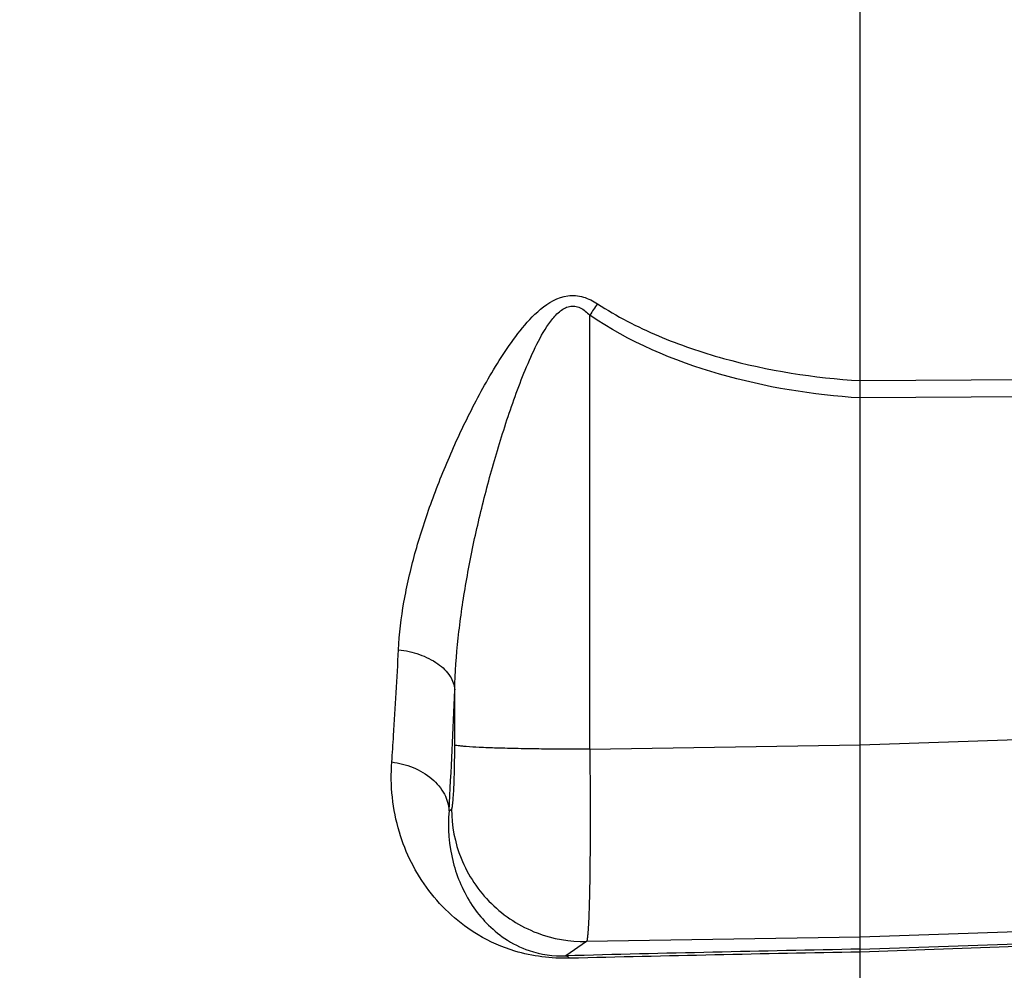
# Model space of a CAD drawing. Units: millimetres. Extents: x -1967 to 3586, y -232 to 3459.
# Drawn here: x 1720 to 1794, y 74 to 146 of the extents above; entities that cross this region are included whole.
import ezdxf

# ---------------------------------------------------------------- set-up
doc = ezdxf.new("R2010")
doc.units = ezdxf.units.MM
doc.header["$LTSCALE"] = 46.255
doc.header["$PDMODE"] = 3
doc.header["$PDSIZE"] = 0.3125
doc.layers.get('0').update_dxf_attribs({"linetype": 'CONTINUOUS'})
doc.layers.get('Defpoints').update_dxf_attribs({"linetype": 'CONTINUOUS'})
doc.layers.add('AM_5', color=3, linetype='CONTINUOUS', lineweight=25)
doc.styles.get("Standard").update_dxf_attribs({"font": 'txt', "width": 0.7})
doc.dimstyles.new('AM_DIN$0', dxfattribs={"dimtxt": 3.5, "dimasz": 2.5, "dimexe": 1, "dimexo": 1, "dimgap": 1.5, "dimtad": 1, "dimdsep": 46, "dimtxsty": 'STANDARD', "dimcen": 0, "dimclrd": 256, "dimclre": 256, "dimclrt": 2, "dimadec": 0, "dimazin": 2, "dimtp": 0.1, "dimtm": 0.1, "dimtfac": 0.71, "dimtdec": 3, "dimtmove": 0, "dimatfit": 3, "dimfxl": 1, "dimlwd": -1, "dimlwe": -1, "dimarcsym": 0})

# ---------------------------------------------------------------- blocks, each defined once
blk = doc.blocks.new('*D17')
at = {"layer": 'AM_5', "ltscale": 10, "transparency": 16777216}
for p, q in [((918.333, 727.896), (2079.268, 727.896)), ((2078.268, -202.104), (2078.268, 697.896)), ((918.333, -232.104), (2079.268, -232.104))]:
    blk.add_line(p, q, dxfattribs=at)
for points in [[(2073.268, 697.896), (2083.268, 697.896), (2078.268, 727.896)], [(2073.268, -202.104), (2083.268, -202.104), (2078.268, -232.104)]]:
    blk.add_solid(points, dxfattribs=at)
at = {"layer": 'Defpoints', "color": 0, "ltscale": 10, "transparency": 16777216}
for p in [(917.333, 727.896), (2078.268, 727.896), (917.333, -232.104)]:
    blk.add_point(p, dxfattribs=at)
at = {"layer": 'AM_5', "color": 2, "ltscale": 10, "transparency": 16777216, "insert": (2045.768, 362.306), "char_height": 35, "attachment_point": 5, "rotation": 90}
blk.add_mtext('960', dxfattribs=at)
blk = doc.blocks.new('*D18')
at = {"layer": 'AM_5', "ltscale": 10, "transparency": 16777216}
for p, q in [((-572.384, 875.868), (2188.906, 875.868)), ((2187.906, 845.868), (2187.906, -202.104)), ((918.333, -232.104), (2188.906, -232.104))]:
    blk.add_line(p, q, dxfattribs=at)
for points in [[(2182.906, 845.868), (2192.906, 845.868), (2187.906, 875.868)], [(2182.906, -202.104), (2192.906, -202.104), (2187.906, -232.104)]]:
    blk.add_solid(points, dxfattribs=at)
at = {"layer": 'Defpoints', "color": 0, "ltscale": 10, "transparency": 16777216}
for p in [(-573.384, 875.868), (917.333, -232.104), (2187.906, -232.104)]:
    blk.add_point(p, dxfattribs=at)
at = {"layer": 'AM_5', "color": 2, "ltscale": 10, "transparency": 16777216, "insert": (2155.406, 321.882), "char_height": 35, "attachment_point": 5, "rotation": 90}
blk.add_mtext('1130', dxfattribs=at)

msp = doc.modelspace()

# ---------------------------------------------------------------- linework, layer by layer
at = {"color": 7, "linetype": 'Continuous'}
msp.add_line((1783.048, 72.898), (1783.048, 201.635), dxfattribs=at)
at = {"color": 9, "linetype": 'Continuous'}
for p, q in [((1762.704, 91.027), (1762.704, 123.692)), ((1783.048, 118.764), (1801.118, 118.876)), ((1801.118, 117.573), (1783.048, 117.467)), ((1752.543, 91.358), (1752.543, 95.503)), ((1783.048, 91.364), (1801.118, 91.974)), ((1762.704, 91.027), (1783.048, 91.371)), ((1752.112, 86.404), (1752.299, 86.532)), ((1801.118, 77.516), (1783.048, 76.906)), ((1762.46, 76.558), (1760.9, 75.49)), ((1783.048, 76.906), (1762.46, 76.558)), ((1783.048, 75.994), (1801.118, 76.622)), ((1801.118, 76.402), (1783.048, 75.776))]:
    msp.add_line(p, q, dxfattribs=at)
at = {"color": 7, "linetype": 'Continuous'}
msp.add_circle((1653.048, 247.896), 105, dxfattribs=at)
at = {"color": 9, "linetype": 'Continuous'}
for centre, radius, start, end in [((1880.45, 43.301), 142.573, 145.26108, 145.67697), ((1212.753, 116.503), 540.198, 356.80592, 357.77214), ((1851.494, -3418.254), 3494.918, 91.122178, 91.485368), ((1852.943, -3712.346), 3788.765, 91.057052, 91.387781)]:
    msp.add_arc(centre, radius, start, end, dxfattribs=at)
for points, knots in [([(1748.31, 98.521), (1748.369, 99.723), (1748.667, 102.162), (1749.515, 105.818), (1750.71, 109.538), (1751.952, 112.651), (1753.092, 115.154), (1754.028, 117.037), (1755.048, 118.907), (1756.169, 120.756), (1757.442, 122.555), (1758.92, 124.22), (1760.651, 125.279), (1762.25, 125.127), (1762.96, 124.759), (1763.29, 124.545)], [0, 0, 0, 0, 0.109794, 0.223591, 0.342254, 0.4661, 0.529327, 0.593282, 0.658033, 0.723723, 0.790687, 0.858506, 0.928096, 0.96406, 1, 1, 1, 1]), ([(1763.29, 124.545), (1764.736, 123.606), (1767.824, 122.016), (1774.391, 119.78), (1779.582, 118.978), (1783.048, 118.767)], [0, 0, 0, 0, 0.248913, 0.498482, 1, 1, 1, 1]), ([(1752.543, 95.503), (1752.576, 96.803), (1752.765, 99.431), (1753.327, 103.394), (1754.128, 107.423), (1754.969, 110.806), (1755.745, 113.524), (1756.38, 115.559), (1757.072, 117.578), (1757.832, 119.569), (1758.683, 121.485), (1759.52, 122.983), (1760.353, 123.959), (1761.012, 124.364), (1761.584, 124.386), (1762.142, 124.204), (1762.491, 123.91), (1762.704, 123.692)], [0, 0, 0, 0, 0.120206, 0.243285, 0.369795, 0.499835, 0.565413, 0.631135, 0.696935, 0.762682, 0.82806, 0.890849, 0.920202, 0.946521, 0.959053, 0.971893, 1, 1, 1, 1]), ([(1783.048, 117.464), (1779.477, 117.687), (1772.371, 118.833), (1765.656, 121.679), (1762.704, 123.692)], [0, 0, 0, 0, 0.500404, 1, 1, 1, 1]), ([(1747.805, 90.074), (1747.852, 90.734), (1748.046, 93.548), (1748.204, 96.365), (1748.31, 98.521)], [0, 0, 0, 0, 0.23446, 1, 1, 1, 1]), ([(1748.31, 98.523), (1748.845, 98.459), (1749.886, 98.229), (1751.25, 97.568), (1752.227, 96.642), (1752.518, 95.858), (1752.543, 95.503)], [0, 0, 0, 0, 0.290409, 0.570166, 0.808268, 1, 1, 1, 1]), ([(1752.299, 86.532), (1752.312, 86.541), (1752.33, 86.584), (1752.366, 86.719), (1752.402, 86.999), (1752.442, 87.445), (1752.476, 88.037), (1752.505, 88.751), (1752.535, 89.871), (1752.543, 90.752), (1752.543, 91.358)], [0, 0, 0, 0, 0.009448, 0.02715, 0.088203, 0.182117, 0.305783, 0.454938, 0.624389, 1, 1, 1, 1]), ([(1762.704, 91.027), (1761.497, 91.027), (1759.698, 91.036), (1757.367, 91.075), (1755.801, 91.115), (1754.499, 91.165), (1753.614, 91.214), (1753.085, 91.26), (1752.825, 91.289), (1752.655, 91.32), (1752.568, 91.341), (1752.543, 91.358)], [0, 0, 0, 0, 0.355804, 0.530113, 0.687424, 0.81771, 0.914139, 0.948697, 0.974238, 0.991104, 1, 1, 1, 1]), ([(1762.704, 91.027), (1762.714, 90.099), (1762.729, 88.28), (1762.735, 85.641), (1762.727, 83.209), (1762.703, 81.069), (1762.669, 79.505), (1762.633, 78.455), (1762.606, 77.835), (1762.574, 77.337), (1762.545, 76.96), (1762.506, 76.719), (1762.485, 76.59), (1762.46, 76.558)], [0, 0, 0, 0, 0.192397, 0.376777, 0.546678, 0.696147, 0.819952, 0.870841, 0.913774, 0.948383, 0.974381, 0.99158, 1, 1, 1, 1]), ([(1761.183, 75.308), (1759.801, 75.275), (1757.382, 75.577), (1753.641, 77.224), (1750.354, 80.2), (1748.041, 84.831), (1747.677, 88.312), (1747.805, 90.074)], [0, 0, 0, 0, 0.185244, 0.319751, 0.543157, 0.76321, 1, 1, 1, 1]), ([(1747.805, 90.074), (1748.352, 90.003), (1749.435, 89.726), (1750.842, 88.908), (1751.823, 87.755), (1752.091, 86.832), (1752.112, 86.404)], [0, 0, 0, 0, 0.272096, 0.54366, 0.789057, 1, 1, 1, 1]), ([(1752.112, 86.404), (1752.002, 85.114), (1752.195, 82.591), (1753.434, 79.736), (1754.912, 77.892), (1756.336, 76.69), (1758.33, 75.687), (1759.97, 75.461), (1760.9, 75.49)], [0, 0, 0, 0, 0.246172, 0.471189, 0.580229, 0.693492, 0.823035, 1, 1, 1, 1]), ([(1752.299, 86.532), (1752.304, 85.274), (1752.819, 82.627), (1755.099, 79.219), (1758.547, 77.004), (1761.202, 76.538), (1762.46, 76.558)], [0, 0, 0, 0, 0.23995, 0.500125, 0.76022, 1, 1, 1, 1]), ([(1761.187, 75.308), (1761.165, 75.334), (1761.086, 75.416), (1760.98, 75.48), (1760.9, 75.49)], [0, 0, 0, 0, 0.295811, 1, 1, 1, 1])]:
    msp.add_open_spline(points, degree=3, knots=knots, dxfattribs=at)

# ---------------------------------------------------------------- dimensions: what is measured, and where the dimension line sits
at = {"layer": 'AM_5', "ltscale": 10}
dim = msp.add_linear_dim(base=(2187.906, -232.104), p1=(-573.384, 875.868), p2=(917.333, -232.104), angle=90, text='1130', dimstyle='AM_DIN$0', override={"dimtxt": 35, "dimasz": 30, "dimgap": 15, "dimsah": 1}, dxfattribs=at)
dim.commit()
dim.dimension.update_dxf_attribs({"geometry": '*D18', "text_midpoint": (2155.406, 321.882)})
dim = msp.add_linear_dim(base=(2078.268, 727.896), p1=(917.333, -232.104), p2=(917.333, 727.896), angle=90, text='960', dimstyle='AM_DIN$0', override={"dimtxt": 35, "dimasz": 30, "dimgap": 15, "dimsah": 1}, dxfattribs=at)
dim.commit()
dim.dimension.update_dxf_attribs({"geometry": '*D17', "text_midpoint": (2078.268, 362.306), "dimtype": 160})

doc.saveas('drawing.dxf')
